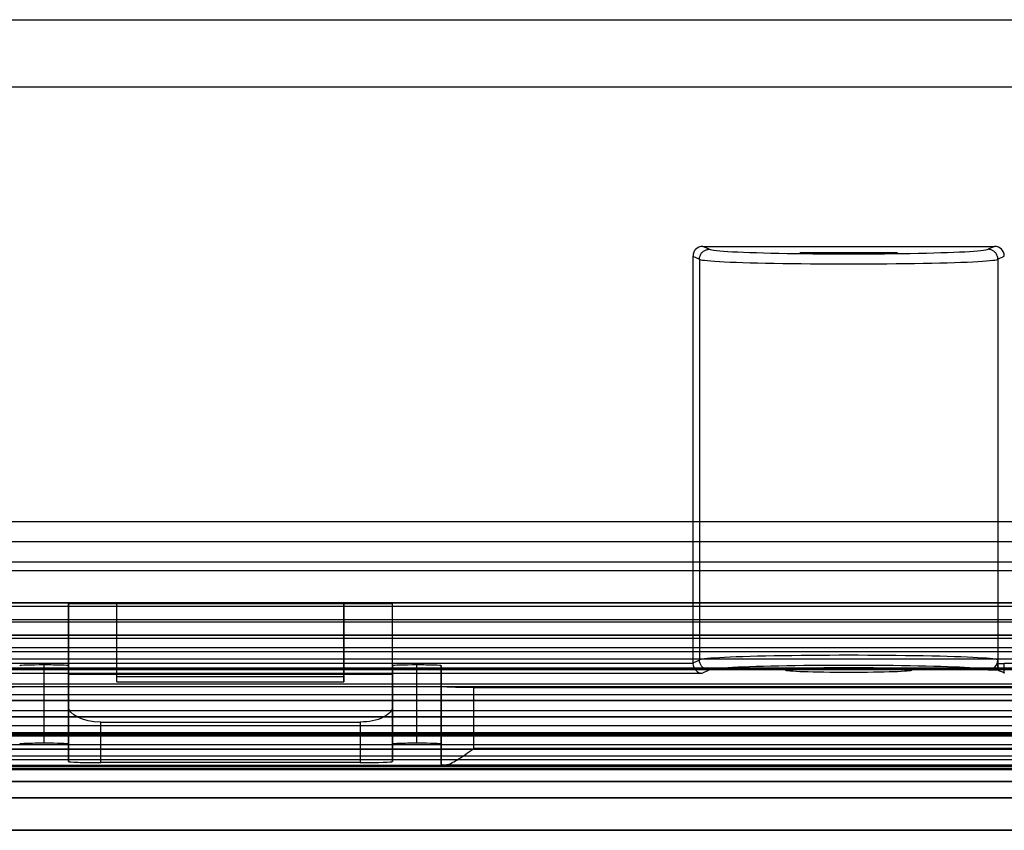
# Model space of a CAD drawing. Units: millimetres. Extents: x -302 to 300, y -133 to 549.
# Drawn here: x 64 to 95, y -54 to -29 of the extents above; entities that cross this region are included whole.
import ezdxf

# ---------------------------------------------------------------- set-up
doc = ezdxf.new("R2010")
doc.units = ezdxf.units.MM
doc.layers.add('1', color=7, linetype='Continuous', true_color=0xffffff)

msp = doc.modelspace()

# ---------------------------------------------------------------- linework, layer by layer
at = {"layer": '1', "color": 151, "linetype": 'Continuous', "lineweight": 25}
for p, q in [((-104.793, -29.013, 319.85), (104.793, -29.013, 319.85)), ((-105, -31.078, 319.508), (105, -31.078, 319.508)), ((105, -44.495, 327.8), (-105, -44.495, 327.8)), ((104.668, -45.113, 329.8), (-104.668, -45.113, 329.8)), ((-104.633, -45.72, 329.8), (104.633, -45.72, 329.8)), ((-105, -45.988, 327.8), (105, -45.988, 327.8)), ((105, -46.988, 304.5), (-105, -46.988, 304.5)), ((105, -46.988, 326.8), (-105, -46.988, 326.8)), ((104.633, -48.72, 326.852), (-104.633, -48.72, 326.852)), ((110.5, -49.052, 307.8), (-110.5, -49.052, 307.8)), ((-105, -49.988, 301.5), (105, -49.988, 301.5)), ((111.2, -50.5, 301.5), (-111.2, -50.5, 301.5)), ((-110.5, -50.766, 307.8), (110.5, -50.766, 307.8)), ((110.5, -51.057, 307.573), (-110.5, -51.057, 307.573)), ((-111.2, -51.351, 306.397), (111.2, -51.351, 306.397)), ((-111.2, -51.5, 302.5), (111.2, -51.5, 302.5)), ((111.2, -51.5, 305.184), (-111.2, -51.5, 305.184))]:
    msp.add_line(p, q, dxfattribs=at)
at = {"layer": '1', "color": 163, "linetype": 'Continuous', "lineweight": 25}
for p, q in [((85.662, -36.091, 601.101), (85.462, -36, 603.7)), ((85.462, -36, 603.7), (94.462, -36, 603.7)), ((94.462, -36, 603.7), (94.262, -36.091, 601.101)), ((85.162, -36.299, 603.7), (85.362, -36.39, 601.1)), ((85.162, -36.299, 603.7), (85.162, -48.848, 603.7)), ((85.362, -36.391, 601.1), (85.362, -48.756, 601.1)), ((94.562, -36.39, 601.1), (94.762, -36.299, 603.7)), ((94.562, -36.391, 601.1), (94.562, -48.756, 601.1)), ((118.25, -47, 667.5), (-61, -47, 667.5)), ((118.25, -47, 670), (-61, -47, 670)), ((75.9, -47.014, 632.8), (65.9, -47.014, 632.8)), ((67.4, -47.014, 630.8), (65.9, -47.014, 630.8)), ((65.9, -47.014, 632.8), (65.9, -47.014, 630.8)), ((65.9, -49.189, 632.8), (65.9, -47.014, 632.8)), ((65.9, -47.014, 630.8), (65.9, -50.164, 624.5)), ((74.4, -47.014, 630.8), (67.4, -47.014, 630.8)), ((67.4, -49.259, 630.8), (67.4, -47.014, 630.8)), ((67.4, -49.427, 625.973), (67.4, -47.014, 630.8)), ((75.9, -47.014, 630.8), (74.4, -47.014, 630.8)), ((74.4, -49.259, 630.8), (74.4, -47.014, 630.8)), ((74.4, -47.014, 630.8), (74.4, -49.427, 625.973)), ((75.9, -49.189, 632.8), (75.9, -47.014, 632.8)), ((75.9, -47.014, 632.8), (75.9, -47.014, 630.8)), ((75.9, -50.164, 624.5), (75.9, -47.014, 630.8)), ((-111.882, -47.088, 606.2), (126.182, -47.088, 606.2)), ((126.234, -47.587, 606.683), (-111.934, -47.587, 606.683)), ((-61.05, -47.5, 670), (117.65, -47.5, 670)), ((-275.017, -47.977, 667.5), (275.017, -47.977, 667.5)), ((-111.986, -48.077, 620.71), (126.286, -48.077, 620.71)), ((117.65, -48, 669.5), (-61.05, -48, 669.5)), ((126.317, -48.377, 621), (-112.017, -48.377, 621)), ((117.65, -48.5, 669), (-61.05, -48.5, 669)), ((85.162, -48.858, 603.7), (4.762, -48.858, 603.7)), ((85.362, -48.757, 601.1), (85.162, -48.848, 603.7)), ((94.562, -48.756, 601.1), (94.562, -48.858, 601.1)), ((94.562, -48.858, 601.1), (94.562, -49.057, 601.1)), ((94.562, -48.858, 601.1), (94.762, -48.858, 603.7)), ((271.936, -48.858, 603.7), (94.762, -48.858, 603.7)), ((-270, -49, 669.5), (270, -49, 669.5)), ((4.762, -49.158, 603.99), (85.44, -49.158, 603.99)), ((65.15, -51.306, 641), (65.15, -48.903, 641)), ((65.9, -48.929, 640.25), (65.9, -49.189, 632.8)), ((65.9, -51.332, 640.25), (65.9, -48.929, 640.25)), ((75.9, -48.929, 640.25), (75.9, -51.332, 640.25)), ((75.9, -49.189, 632.8), (75.9, -48.929, 640.25)), ((76.65, -51.306, 641), (76.65, -48.903, 641)), ((77.4, -48.929, 640.25), (77.4, -49.566, 622)), ((77.4, -51.332, 640.25), (77.4, -48.929, 640.25)), ((85.44, -49.158, 603.99), (85.662, -49.057, 601.101)), ((94.262, -49.056, 601.09), (94.562, -49.056, 601.09)), ((94.562, -49.057, 601.107), (94.562, -49.057, 601.1)), ((65.9, -49.189, 632.8), (75.9, -49.189, 632.8)), ((67.4, -49.259, 630.8), (74.4, -49.259, 630.8)), ((67.4, -49.427, 625.973), (67.4, -49.259, 630.8)), ((67.4, -49.427, 625.973), (74.4, -49.427, 625.973)), ((74.4, -49.427, 625.973), (74.4, -49.259, 630.8)), ((272.11, -49.577, 616), (-272.079, -49.577, 616)), ((270, -49.5, 670), (-270, -49.5, 670)), ((77.4, -49.566, 622), (77.4, -51.965, 622)), ((78.4, -51.482, 621), (78.4, -49.601, 621)), ((78.4, -49.601, 621), (181.8, -49.601, 621)), ((-275.318, -49.817, 670), (275.318, -49.817, 670)), ((275.318, -50.317, 669.517), (-275.318, -50.317, 669.517)), ((65.9, -50.164, 624.5), (65.9, -51.879, 624.5)), ((75.9, -51.879, 624.5), (75.9, -50.164, 624.5)), ((66.9, -51.913, 623.5), (66.9, -50.664, 623.5)), ((66.9, -50.664, 623.5), (74.9, -50.664, 623.5)), ((74.9, -50.664, 623.5), (74.9, -51.913, 623.5)), ((277.2, -51.039, 619.508), (-277.2, -51.039, 619.508)), ((-277.2, -51.092, 617.5), (277.2, -51.092, 617.5)), ((65.9, -51.879, 624.5), (65.9, -51.332, 640.25)), ((75.9, -51.332, 640.25), (75.9, -51.879, 624.5)), ((77.4, -51.965, 622), (77.4, -51.332, 640.25)), ((181.8, -51.482, 621), (78.4, -51.482, 621)), ((-278.4, -51.708, 621), (278.4, -51.708, 621)), ((278.4, -51.823, 616), (-278.4, -51.823, 616)), ((74.9, -51.913, 623.5), (66.9, -51.913, 623.5)), ((278.4, -52.008, 620.708), (-278.4, -52.008, 620.708)), ((-278.4, -52.123, 616.308), (278.4, -52.123, 616.308)), ((277.2, -52.039, 619.508), (-277.2, -52.039, 619.508)), ((-277.2, -52.092, 617.5), (277.2, -52.092, 617.5)), ((77.524, -51.982, 621.517), (182.676, -51.982, 621.517))]:
    msp.add_line(p, q, dxfattribs=at)
at = {"layer": '1', "color": 252, "linetype": 'Continuous', "lineweight": 25}
for p, q in [((291.987, -49, 285.079), (-292.013, -49, 285.079)), ((291.987, -49, 286.579), (-292.013, -49, 286.579)), ((291.987, -50.5, 289.079), (-292.013, -50.5, 289.079)), ((291.987, -50.5, 286.579), (-292.013, -50.5, 286.579)), ((-292.013, -51, 290.579), (291.987, -51, 290.579)), ((291.987, -51, 285.079), (-292.013, -51, 285.079)), ((298.468, -52, 299.8), (-299.968, -52, 299.8)), ((298.468, -52, -88.55), (-299.968, -52, -88.55)), ((-299.679, -52, 676.8), (298.179, -52, 676.8)), ((-299.679, -52, 288.45), (298.179, -52, 288.45)), ((-292.013, -52, 286.079), (291.987, -52, 286.079)), ((291.987, -52, 289.579), (-292.013, -52, 289.579)), ((280.19, -52, 327.8), (-281.69, -52, 327.8)), ((280.19, -52, -60.55), (-281.69, -52, -60.55)), ((-281.679, -52, 658.8), (280.179, -52, 658.8)), ((-281.679, -52, 270.45), (280.179, -52, 270.45)), ((-299.968, -53, 299.8), (298.468, -53, 299.8)), ((-299.968, -53, -88.55), (298.468, -53, -88.55)), ((298.179, -53, 676.8), (-299.679, -53, 676.8)), ((298.179, -53, 288.45), (-299.679, -53, 288.45)), ((280.19, -53, 327.8), (-281.69, -53, 327.8)), ((280.19, -53, -60.55), (-281.69, -53, -60.55)), ((-281.679, -53, 658.8), (280.179, -53, 658.8)), ((-281.679, -53, 270.45), (280.179, -53, 270.45)), ((299.05, -54, 678.8), (-300.55, -54, 678.8)), ((-300.55, -54, 297.8), (299.05, -54, 297.8)), ((299.05, -54, 298.8), (-300.55, -54, 298.8)), ((-300.55, -54, 677.8), (299.05, -54, 677.8)), ((-300.55, -54, -90.55), (299.05, -54, -90.55)), ((299.05, -54, -89.55), (-300.55, -54, -89.55))]:
    msp.add_line(p, q, dxfattribs=at)
at = {"layer": '1', "color": 193, "linetype": 'Continuous', "lineweight": 25}
for p, q in [((-273.086, -49, 285.05), (273.086, -49, 285.05)), ((273.086, -49, 284.55), (-273.086, -49, 284.55)), ((272, -49, -60.95), (-272, -49, -60.95)), ((-272, -49, -60.45), (272, -49, -60.45)), ((-272.379, -50, 615.8), (272.379, -50, 615.8)), ((-272.086, -50, 283.55), (272.086, -50, 283.55)), ((272, -50, -59.45), (-272, -50, -59.45)), ((111, -50, 308.8), (-111, -50, 308.8)), ((-272.379, -50.5, 615.8), (272.379, -50.5, 615.8)), ((-272, -50.5, -59.45), (272, -50.5, -59.45)), ((271.586, -50.5, 283.55), (-271.586, -50.5, 283.55)), ((249.987, -50.5, 602.5), (-250.013, -50.5, 602.5)), ((-250.013, -50.5, 322.5), (249.987, -50.5, 322.5)), ((249.987, -50.5, 247.5), (-250.013, -50.5, 247.5)), ((-250.013, -50.5, -32.5), (249.987, -50.5, -32.5)), ((111, -50.5, 308.8), (-111, -50.5, 308.8)), ((249.987, -52.5, 602.5), (-250.013, -52.5, 602.5)), ((-250.013, -52.5, 322.5), (249.987, -52.5, 322.5)), ((249.987, -52.5, 247.5), (-250.013, -52.5, 247.5)), ((-250.013, -52.5, -32.5), (249.987, -52.5, -32.5))]:
    msp.add_line(p, q, dxfattribs=at)
at = {"layer": '1', "color": 4, "linetype": 'Continuous', "lineweight": 25}
for p, q in [((295, -51.5, 670), (-295, -51.5, 670)), ((-295, -51.5, 674), (295, -51.5, 674)), ((295, -52, 673.5), (-295, -52, 673.5)), ((-295, -52, 670.5), (295, -52, 670.5))]:
    msp.add_line(p, q, dxfattribs=at)
at = {"layer": '1', "color": 163, "linetype": 'Continuous', "lineweight": 25, "extrusion": (0, -1, 0)}
msp.add_circle((89.962, 601.1, 36.2), 1.507, dxfattribs=at)
at = {"layer": '1', "color": 163, "linetype": 'Continuous', "lineweight": 25, "extrusion": (-8.17664e-17, -0.034899, 0.999391)}
msp.add_arc((94.262, -27.749, 602.435), 0.3, 270, 0, dxfattribs=at)
at = {"layer": '1', "color": 163, "linetype": 'Continuous', "lineweight": 25, "extrusion": (-1, 0, 0)}
msp.add_arc((48.858, 604, -94.562), 2.9, 270, 273.9378, dxfattribs=at)
at = {"layer": '1', "color": 163, "linetype": 'Continuous', "lineweight": 25, "extrusion": (1, 0, 0)}
msp.add_arc((-48.858, 604, 94.762), 0.3, 182, 270, dxfattribs=at)
at = {"layer": '1', "color": 163, "linetype": 'Continuous', "lineweight": 25}
for centre, major_axis, start_param, end_param in [((85.463, -36.3, 603.7), (0.274, -0.124), 1.998276, 3.566406), ((94.461, -36.3, 603.7), (-0.274, -0.124), 2.716779, 4.284909), ((85.463, -48.847, 603.7), (-0.274, -0.124), 5.858372, 5.890602)]:
    msp.add_ellipse(centre, major_axis=major_axis, ratio=0.996451, start_param=start_param, end_param=end_param, dxfattribs=at)
at = {"layer": '1', "color": 163, "linetype": 'Continuous', "lineweight": 25, "extrusion": (2.34148e-15, 0.999391, -0.034899)}
msp.add_ellipse((89.962, -36.091, 601.09), major_axis=(0, 0.15, 4.3), ratio=0.999391, start_param=1.568162, end_param=4.715023, dxfattribs=at)
at = {"layer": '1', "color": 163, "linetype": 'Continuous', "lineweight": 25, "extrusion": (-2.34166e-15, -0.999468, 0.032626)}
msp.add_ellipse((89.962, -36.391, 601.1), major_axis=(0, 0.15, 4.6), ratio=0.999468, start_param=1.570795, end_param=4.71239, dxfattribs=at)
at = {"layer": '1', "color": 163, "linetype": 'Continuous', "lineweight": 25, "extrusion": (-0.733706, -0.023713, 0.679053)}
msp.add_ellipse((85.44, -48.858, 604), major_axis=(0.278, -0.01, 0.3), ratio=0.733706, start_param=3.176499, end_param=4.712389, dxfattribs=at)
at = {"layer": '1', "color": 163, "linetype": 'Continuous', "lineweight": 25, "extrusion": (2.72201e-15, 0.999468, 0.032626)}
msp.add_ellipse((89.962, -48.756, 601.1), major_axis=(0, 0.15, -4.6), ratio=0.999468, start_param=4.712389, end_param=7.853982, dxfattribs=at)
at = {"layer": '1', "color": 163, "linetype": 'Continuous', "lineweight": 25, "extrusion": (-8.17664e-17, -0.034899, 0.999391)}
msp.add_ellipse((89.962, -48.756, 601.1), major_axis=(0, 131.727, 4.6), ratio=0.034899, start_param=4.710113, end_param=4.712389, dxfattribs=at)
at = {"layer": '1', "color": 163, "linetype": 'Continuous', "lineweight": 25, "extrusion": (1.22463e-16, -0.999391, 0.034899)}
for centre, start_param, end_param in [((65.15, -48.929, 640.25), 3.141593, 4.712389), ((65.15, -48.929, 640.25), 1.570796, 3.141593), ((76.65, -48.929, 640.25), 3.141593, 4.712389), ((76.65, -48.929, 640.25), 1.570796, 3.141593)]:
    msp.add_ellipse(centre, major_axis=(0, -0.026, -0.75), ratio=0.999391, start_param=start_param, end_param=end_param, dxfattribs=at)
at = {"layer": '1', "color": 163, "linetype": 'Continuous', "lineweight": 25, "extrusion": (-2.34148e-15, -0.999391, -0.034899)}
msp.add_ellipse((89.962, -49.056, 601.09), major_axis=(0, 0.15, -4.3), ratio=0.999391, start_param=4.709755, end_param=7.853982, dxfattribs=at)
msp.add_ellipse((89.962, -49.057, 601.102), major_axis=(0, -0.068, 1.956), ratio=0.99939, dxfattribs=at)
at = {"layer": '1', "color": 163, "linetype": 'Continuous', "lineweight": 25, "extrusion": (2.34148e-15, 0.999391, 0.034899)}
msp.add_ellipse((89.962, -49.057, 601.1), major_axis=(0, 0.161, -4.6), ratio=0.999391, start_param=4.712389, end_param=4.714665, dxfattribs=at)
at = {"layer": '1', "color": 163, "linetype": 'Continuous', "lineweight": 25, "extrusion": (0, 0.999391, -0.034899)}
for centre, start_param, end_param in [((63.4, -49.566, 622), 4.712389, 6.283185), ((78.4, -49.566, 622), 0, 1.570796)]:
    msp.add_ellipse(centre, major_axis=(0, -0.035, -1), ratio=0.999391, start_param=start_param, end_param=end_param, dxfattribs=at)
at = {"layer": '1', "color": 163, "linetype": 'Continuous', "lineweight": 25, "extrusion": (0, 0.894427, -0.447214)}
for centre, start_param, end_param in [((66.9, -50.164, 624.5), 3.141593, 4.712389), ((74.9, -50.164, 624.5), 1.570796, 3.141593)]:
    msp.add_ellipse(centre, major_axis=(0, 0.5, 1), ratio=0.894427, start_param=start_param, end_param=end_param, dxfattribs=at)
at = {"layer": '1', "color": 163, "linetype": 'Continuous', "lineweight": 25, "extrusion": (0, 0.999399, -0.034673)}
for centre, start_param, end_param in [((65.15, -51.332, 640.25), 1.570796, 3.141593), ((65.15, -51.332, 640.25), 3.141593, 4.712389), ((76.65, -51.332, 640.25), 1.570796, 3.141593), ((76.65, -51.332, 640.25), 3.141593, 4.712389)]:
    msp.add_ellipse(centre, major_axis=(0, -0.026, -0.75), ratio=0.999399, start_param=start_param, end_param=end_param, dxfattribs=at)
at = {"layer": '1', "color": 163, "linetype": 'Continuous', "lineweight": 25, "extrusion": (0, -0.999399, 0.034673)}
for centre, major_axis, start_param, end_param in [((66.9, -51.879, 624.5), (0, 0.035, 1), 1.570796, 3.141593), ((74.9, -51.879, 624.5), (0, 0.035, 1), 3.141593, 4.712389), ((78.4, -51.965, 622), (0, -0.035, -1), 4.712389, 5.216082)]:
    msp.add_ellipse(centre, major_axis=major_axis, ratio=0.999399, start_param=start_param, end_param=end_param, dxfattribs=at)
at = {"layer": '1', "color": 163, "linetype": 'Continuous', "lineweight": 25}
for points, knots in [([(85.362, -36.391, 601.1), (85.362, -36.39, 601.1), (85.362, -36.39, 601.1), (85.362, -36.357, 601.099), (85.368, -36.323, 601.098), (85.39, -36.259, 601.097), (85.407, -36.229, 601.096), (85.449, -36.177, 601.096), (85.475, -36.154, 601.096), (85.532, -36.118, 601.097), (85.564, -36.105, 601.098), (85.614, -36.094, 601.099), (85.632, -36.092, 601.1), (85.654, -36.091, 601.101), (85.658, -36.091, 601.101), (85.662, -36.091, 601.101)], [0, 0, 0, 0, 0.000845, 0.000845, 0.215747, 0.215747, 0.430644, 0.430644, 0.645612, 0.645612, 0.860732, 0.860732, 0.973732, 0.973732, 1, 1, 1, 1]), ([(94.562, -36.391, 601.1), (94.562, -36.39, 601.1), (94.562, -36.39, 601.1), (94.562, -36.357, 601.099), (94.556, -36.323, 601.098), (94.533, -36.259, 601.097), (94.517, -36.229, 601.096), (94.475, -36.177, 601.096), (94.449, -36.154, 601.096), (94.392, -36.118, 601.097), (94.36, -36.105, 601.098), (94.31, -36.094, 601.099), (94.292, -36.092, 601.1), (94.27, -36.091, 601.101), (94.266, -36.091, 601.101), (94.262, -36.091, 601.101)], [0, 0, 0, 0, 0.000845, 0.000845, 0.215747, 0.215747, 0.430644, 0.430644, 0.645612, 0.645612, 0.860732, 0.860732, 0.973732, 0.973732, 1, 1, 1, 1]), ([(85.662, -49.057, 601.101), (85.658, -49.057, 601.101), (85.654, -49.057, 601.101), (85.632, -49.056, 601.1), (85.614, -49.053, 601.099), (85.564, -49.042, 601.098), (85.532, -49.029, 601.097), (85.475, -48.993, 601.096), (85.449, -48.971, 601.096), (85.407, -48.918, 601.096), (85.39, -48.888, 601.097), (85.368, -48.825, 601.098), (85.362, -48.791, 601.099), (85.362, -48.757, 601.1)], [0, 0, 0, 0, 0.02629, 0.02629, 0.139386, 0.139386, 0.354688, 0.354688, 0.569837, 0.569837, 0.784916, 0.784916, 1, 1, 1, 1]), ([(94.562, -49.057, 601.107), (94.598, -49.074, 601.587), (94.635, -49.09, 602.067), (94.708, -49.124, 603.028), (94.762, -49.141, 603.507), (94.762, -49.158, 603.99)], [0, 0, 0, 0, 0.5, 0.5, 1, 1, 1, 1]), ([(77.524, -51.982, 621.517), (77.559, -51.984, 621.455), (77.601, -51.974, 621.395), (77.706, -51.934, 621.275), (77.773, -51.899, 621.217), (77.941, -51.8, 621.104), (78.047, -51.729, 621.058), (78.233, -51.601, 621.011), (78.314, -51.543, 621), (78.397, -51.485, 621), (78.398, -51.484, 621), (78.4, -51.482, 621)], [0, 0, 0, 0, 0.179472, 0.179472, 0.413703, 0.413703, 0.746691, 0.746691, 0.994705, 0.994705, 1, 1, 1, 1])]:
    msp.add_open_spline(points, degree=3, knots=knots, dxfattribs=at)
msp.add_open_spline([(85.362, -48.756, 601.1), (85.362, -48.757, 601.1), (85.362, -48.757, 601.1), (85.362, -48.757, 601.1)], degree=3, dxfattribs=at)

doc.saveas('drawing.dxf')
